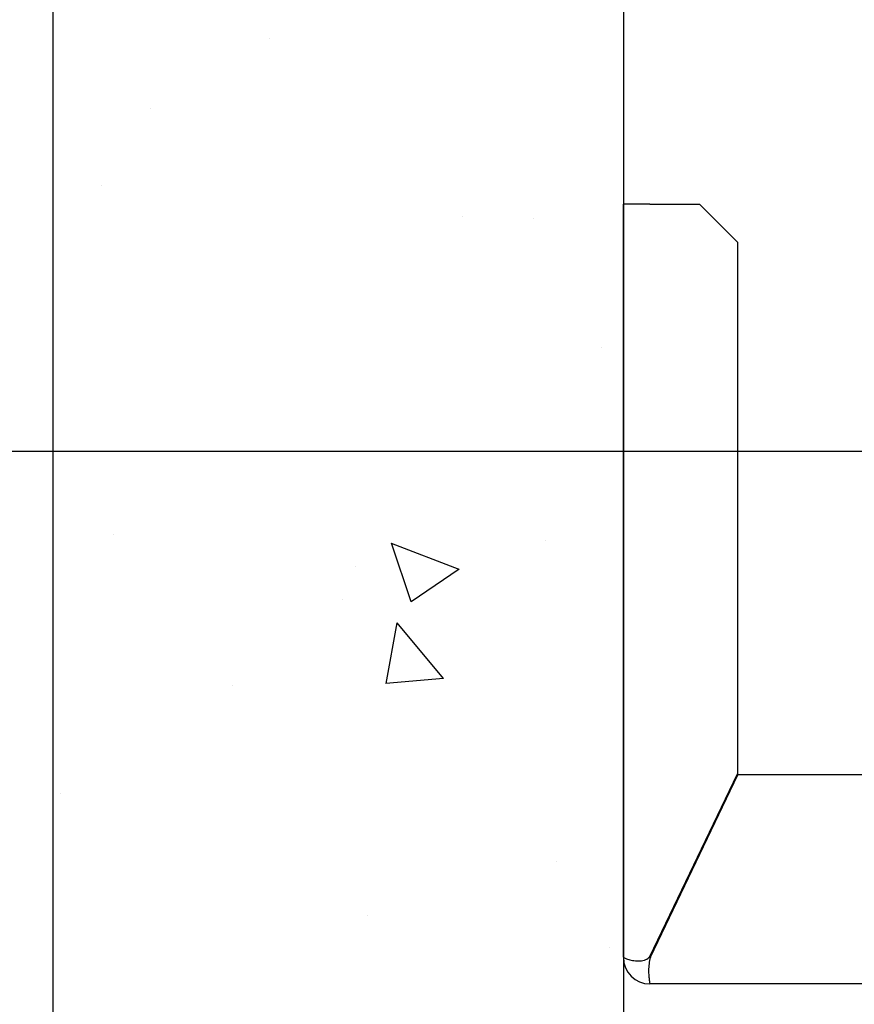
# Model space of a CAD drawing. Units: inches. Extents: x 9002 to 45578, y -3483 to 49858.
# Drawn here: x 18230 to 18449, y 26398 to 26657 of the extents above; entities that cross this region are included whole.
import ezdxf

# ---------------------------------------------------------------- set-up
doc = ezdxf.new("R2010")
doc.units = ezdxf.units.IN
doc.header["$MEASUREMENT"] = 0
doc.linetypes.add('DASHED', pattern=[0.2068, 0.1655, -0.0413])
for name, color, linetype in [('CAMPITURE', 1, 'Continuous'), ('SPIGOLI_NASCOSTI_ISO_', 7, 'DASHED'), ('SPIGOLI_VISIBILI_ISO_', 7, 'Continuous')]:
    doc.layers.add(name, color=color, linetype=linetype)
doc.layers.add('QUOTE', color=1, linetype='Continuous', lineweight=15)
doc.styles.add('QUOTE', font='romans.shx', dxfattribs={"width": 0.8})
doc.dimstyles.new('GMV', dxfattribs={"dimscale": 12, "dimtxt": 3, "dimasz": 3, "dimexe": 1, "dimexo": 0.5, "dimgap": 1, "dimtad": 1, "dimdec": 1, "dimdsep": 46, "dimtxsty": 'QUOTE', "dimcen": 0, "dimclrt": 2, "dimadec": 0, "dimazin": 0, "dimtfac": 1, "dimtdec": 1, "dimtmove": 0, "dimatfit": 3, "dimfxl": 1, "dimtvp": 1, "dimtolj": 1, "dimarcsym": 0})

# ---------------------------------------------------------------- blocks, each defined once
blk = doc.blocks.new('*D1033')
at = {"layer": 'Defpoints', "color": 0}
for p in [(18618.75, 26543.63), (18088.23, 26053.63), (18758.75, 26053.63)]:
    blk.add_point(p, dxfattribs=at)
at = {"layer": 'QUOTE', "color": 0, "lineweight": -2}
for p, q in [((18612.75, 26543.63), (18076.23, 26543.63)), ((18088.23, 26507.63), (18088.23, 26089.63)), ((18752.75, 26053.63), (18076.23, 26053.63))]:
    blk.add_line(p, q, dxfattribs=at)
at = {"layer": 'QUOTE', "color": 0}
for points in [[(18094.23, 26507.63), (18082.23, 26507.63), (18088.23, 26543.63)], [(18082.23, 26089.63), (18094.23, 26089.63), (18088.23, 26053.63)]]:
    blk.add_solid(points, dxfattribs=at)
at = {"layer": 'QUOTE', "color": 2, "insert": (18058.23, 26298.63), "char_height": 36, "attachment_point": 5, "rotation": 90, "style": 'QUOTE'}
blk.add_mtext('\\A1;490', dxfattribs=at)
blk = doc.blocks.new('*D1173')
at = {"layer": 'Defpoints', "color": 0}
for p in [(18616.25, 27343.63), (18088.23, 26543.63), (18616.25, 26543.63)]:
    blk.add_point(p, dxfattribs=at)
at = {"layer": 'QUOTE', "color": 0, "lineweight": -2}
for p, q in [((18610.25, 27343.63), (18076.23, 27343.63)), ((18088.23, 27307.63), (18088.23, 26579.63)), ((18610.25, 26543.63), (18076.23, 26543.63))]:
    blk.add_line(p, q, dxfattribs=at)
at = {"layer": 'QUOTE', "color": 0}
for points in [[(18094.23, 27307.63), (18082.23, 27307.63), (18088.23, 27343.63)], [(18082.23, 26579.63), (18094.23, 26579.63), (18088.23, 26543.63)]]:
    blk.add_solid(points, dxfattribs=at)
at = {"layer": 'QUOTE', "color": 2, "insert": (18052.23, 26943.63), "char_height": 36, "attachment_point": 5, "rotation": 90, "style": 'QUOTE'}
blk.add_mtext('Distance between guides \\A1;800', dxfattribs=at)

msp = doc.modelspace()

# ---------------------------------------------------------------- hatches: boundary and pattern name
at = {"layer": 'CAMPITURE'}
h = msp.add_hatch(dxfattribs=at)
h.set_pattern_fill('AR-CONC', color=256, angle=180, style=0)
h.set_pattern_definition([(130, (17606.11, 33186.55), (-182.1847, -15.939), [19.05, -209.55]), (185, (17606.11, 33186.55), (35.243, 191.0566), [15.24, -167.64]), (79.549, (17590.93, 33185.22), (-146.9425, 175.1167), [16.19, -178.09]), (133.8158, (17606.1, 33237.35), (-271.079, -42.0423), [28.575, -314.325]), (83.3644, (17583.52, 33233.85), (-237.404, 247.4256), [24.285, -267.135]), (188.816, (17606.1, 33237.35), (-237.405, 247.425), [22.86, -251.46]), (159, (17580.71, 33224.65), (-151.615, -102.2655), [19.05, -209.55]), (214, (17580.71, 33224.65), (-61.802, 184.188), [15.24, -167.64]), (108.5486, (17568.08, 33216.13), (-213.4165, 81.923), [16.19, -178.09]), (142.5, (17606.11, 33186.55), (-3.0886, 84.55504), [0, -165.608, 0, -170.18, 0, -168.275]), (172.5, (17606.11, 33186.55), (-66.8197, 100.1806), [0, -97.028, 0, -161.798, 0, -64.135]), (212.5, (17662.75, 33186.55), (-135.5906, -5.72874), [0, -63.5, 0, -198.12, 0, -262.89]), (222.5, (17688.15, 33186.55), (-148.1292, 25.4265), [0, -82.55, 0, -131.572, 0, -186.69])])
h.paths.add_polyline_path([(18238.75065, 27743.67786), (19333.75065, 27743.67786), (19333.75065, 27593.67786), (18388.75065, 27593.67786), (18388.75065, 27079.14437), (18238.75065, 27079.14437)])
h.paths.add_polyline_path([(19333.75065, 27743.67786), (20138.75067, 27743.67786), (20138.75067, 27079.14437), (19988.75067, 27079.14437), (19988.75067, 27593.67786), (19333.75065, 27593.67786)])
h.paths.add_polyline_path([(19988.75067, 26899.40076), (20138.75067, 26899.40076), (20138.75067, 25693.62792), (19988.75067, 25693.62792)])
h.paths.add_polyline_path([(18238.75065, 26899.40076), (18388.75065, 26899.40076), (18388.75065, 25843.62792), (18838.75094, 25843.62792), (18838.75094, 25693.62792), (18238.75065, 25693.62792)])
h.paths.add_polyline_path([(18238.75065, 27079.14437), (18388.75065, 27079.14437), (18388.75065, 26943.62786), (18238.75065, 26943.62786)])
h.paths.add_polyline_path([(18238.75065, 26943.62786), (18388.75065, 26943.62786), (18388.75065, 26899.40076), (18238.75065, 26899.40076)])

# ---------------------------------------------------------------- linework, layer by layer
for p, q in [((18238.75065, 27743.67786), (18238.75065, 25693.67792)), ((18388.75065, 27593.67786), (18388.75065, 25843.67792))]:
    msp.add_line(p, q)
at = {"layer": 'SPIGOLI_NASCOSTI_ISO_', "flags": 128}
msp.add_lwpolyline([(18388.75229, 26410.62792), (18388.75215, 26410.62797), (18388.75202, 26410.62802), (18388.75191, 26410.62805), (18388.75179, 26410.62809), (18388.75168, 26410.62812), (18388.75156, 26410.62815), (18388.75147, 26410.62817), (18388.75137, 26410.62819), (18388.7513, 26410.62821), (18388.7512, 26410.62822), (18388.75112, 26410.62822), (18388.75105, 26410.62823), (18388.75099, 26410.62822), (18388.75093, 26410.62822), (18388.75088, 26410.62821), (18388.75084, 26410.62819), (18388.75078, 26410.62817), (18388.75074, 26410.62815), (18388.75072, 26410.62812), (18388.75068, 26410.62809), (18388.75067, 26410.62806), (18388.75067, 26410.62802), (18388.75065, 26410.62797), (18388.75065, 26410.62792)], dxfattribs=at)
at = {"layer": 'SPIGOLI_VISIBILI_ISO_'}
for p, q in [((18388.75065, 26410.62792), (18388.75065, 26608.62792)), ((18395.75065, 26608.62792), (18388.75065, 26608.62792)), ((18395.75065, 26608.62792), (18408.75065, 26608.62792)), ((18408.75065, 26608.62792), (18418.75065, 26598.62792)), ((18418.75065, 26598.62792), (18418.75065, 26458.85934)), ((18395.75065, 26410.85934), (18418.75065, 26458.85934)), ((18395.86153, 26410.62792), (18418.86153, 26458.62792)), ((18528.75065, 26458.62792), (18418.86153, 26458.62792)), ((18388.75218, 26410.62792), (18388.75065, 26410.62792)), ((18528.75065, 26403.62792), (18395.75065, 26403.62792))]:
    msp.add_line(p, q, dxfattribs=at)
at = {"layer": 'SPIGOLI_VISIBILI_ISO_', "flags": 128}
for points in [[(18388.75065, 26410.62792), (18388.75065, 26410.62797), (18388.75067, 26410.62802), (18388.75067, 26410.62806), (18388.75068, 26410.62809), (18388.75072, 26410.62812), (18388.75074, 26410.62815), (18388.75078, 26410.62817), (18388.75084, 26410.62819), (18388.75088, 26410.62821), (18388.75093, 26410.62822), (18388.75099, 26410.62822), (18388.75105, 26410.62823), (18388.75112, 26410.62822), (18388.7512, 26410.62822), (18388.7513, 26410.62821), (18388.75137, 26410.62819), (18388.75147, 26410.62817), (18388.75156, 26410.62815), (18388.75168, 26410.62812), (18388.75179, 26410.62809), (18388.75191, 26410.62805), (18388.75202, 26410.62802), (18388.75215, 26410.62797), (18388.75229, 26410.62792)], [(18388.75229, 26410.62792), (18388.7772, 26410.61409), (18388.83293, 26410.58162), (18388.92057, 26410.5332), (18389.04119, 26410.47156), (18389.1959, 26410.39939), (18389.38576, 26410.31941), (18389.61092, 26410.23431), (18389.86881, 26410.14681), (18390.15652, 26410.05961), (18390.47106, 26409.97541), (18390.80946, 26409.89693), (18391.16878, 26409.82687), (18391.54552, 26409.76793), (18391.93462, 26409.72283), (18392.33154, 26409.69426), (18392.73172, 26409.68494), (18393.13062, 26409.69757), (18393.52384, 26409.73486), (18393.90697, 26409.79951), (18394.27563, 26409.89423), (18394.6266, 26410.02172), (18394.95685, 26410.1847), (18395.26335, 26410.38586), (18395.54304, 26410.62792)], [(18395.86153, 26410.62792), (18395.74697, 26410.19394), (18395.65088, 26409.75752), (18395.57207, 26409.32082), (18395.50932, 26408.88599), (18395.46139, 26408.45521), (18395.42707, 26408.03063), (18395.40516, 26407.61441), (18395.39442, 26407.20872), (18395.39364, 26406.81571), (18395.40163, 26406.43757), (18395.41714, 26406.07635), (18395.43897, 26405.73402), (18395.46591, 26405.41265), (18395.49671, 26405.1139), (18395.53018, 26404.83912), (18395.56511, 26404.58967), (18395.60026, 26404.36689), (18395.63444, 26404.17215), (18395.66641, 26404.00665), (18395.69496, 26403.87081), (18395.71888, 26403.76483), (18395.73694, 26403.6889), (18395.74793, 26403.6432), (18395.75065, 26403.62792)], [(18395.54304, 26410.62792), (18395.5521, 26410.63697), (18395.56112, 26410.64606), (18395.57012, 26410.65521), (18395.57909, 26410.66441), (18395.58801, 26410.67366), (18395.5969, 26410.68296), (18395.60575, 26410.69231), (18395.61456, 26410.70172), (18395.62334, 26410.71117), (18395.63209, 26410.72068), (18395.64079, 26410.73024), (18395.64947, 26410.73986), (18395.65811, 26410.74952), (18395.66669, 26410.75924), (18395.67526, 26410.76901), (18395.68378, 26410.77884), (18395.69227, 26410.78871), (18395.70072, 26410.79864), (18395.70913, 26410.80863), (18395.71752, 26410.81866), (18395.72586, 26410.82875), (18395.73416, 26410.83889), (18395.74241, 26410.84909), (18395.75065, 26410.85934)]]:
    msp.add_lwpolyline(points, dxfattribs=at)
at = {"layer": 'SPIGOLI_VISIBILI_ISO_'}
msp.add_arc((18395.75065, 26410.62792), 7, 180, 270, dxfattribs=at)

# ---------------------------------------------------------------- dimensions: what is measured, and where the dimension line sits
at = {"layer": 'QUOTE'}
dim = msp.add_linear_dim(base=(18088.22871, 26543.62786), p1=(18616.25065, 27343.62786), p2=(18616.25065, 26543.62786), angle=90, text='Distance between guides <>', dimstyle='GMV', dxfattribs=at)
dim.commit()
dim.dimension.update_dxf_attribs({"geometry": '*D1173', "text_midpoint": (18052.22871, 26943.62786)})
dim = msp.add_linear_dim(base=(18088.22872, 26053.62792), p1=(18618.75065, 26543.62792), p2=(18758.75065, 26053.62792), angle=90, dimstyle='GMV', dxfattribs=at)
dim.commit()
dim.dimension.update_dxf_attribs({"geometry": '*D1033', "text_midpoint": (18058.22872, 26298.62792)})

doc.saveas('drawing.dxf')
